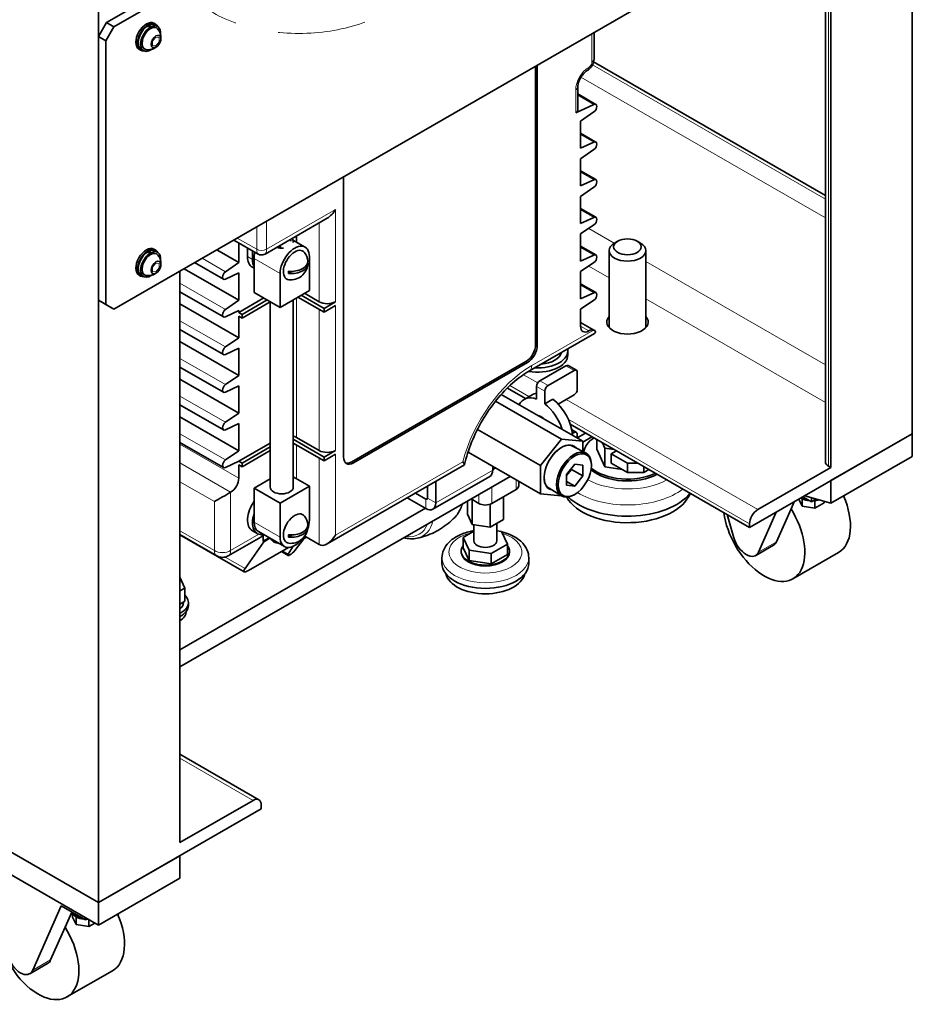
# Model space of a CAD drawing. Units: millimetres. Extents: x 172 to 3372, y 195 to 2430.
# Drawn here: x 2981 to 3369, y 1336 to 1763 of the extents above; entities that cross this region are included whole.
import ezdxf

# ---------------------------------------------------------------- set-up
doc = ezdxf.new("R2010")
doc.units = ezdxf.units.MM
doc.header["$LTSCALE"] = 6
doc.linetypes.add('HIDDEN', pattern=[9.525, 6.35, -3.175])
for name, color, linetype, lineweight in [('HIDDEN1', 3, 'HIDDEN', 18), ('実線(中線)', 5, 'Continuous', 35), ('実線(細線)', 16, 'Continuous', 18)]:
    doc.layers.add(name, color=color, linetype=linetype, lineweight=lineweight)

msp = doc.modelspace()

# ---------------------------------------------------------------- linework, layer by layer
at = {"layer": 'HIDDEN1'}
msp.add_ellipse((3102.518, 1787.359), major_axis=(-52.5, 0), ratio=0.5758617, start_param=0, end_param=3.1415927, dxfattribs=at)
at = {"layer": '実線(中線)'}
for p, q in [((3018.938, 1761.866), (3365.42, 1961.392)), ((3368.602, 1959.56), (3022.12, 1760.034)), ((3015.402, 1379.671), (3015.402, 1853.848)), ((3022.12, 1637.402), (3368.602, 1836.928)), ((3368.956, 1583.269), (3368.956, 1837.54)), ((3331.222, 1571.075), (3331.222, 1815.402)), ((3333.6, 1816.772), (3333.6, 1568.632)), ((3018.938, 1761.866), (3015.402, 1755.743)), ((3022.12, 1760.034), (3018.938, 1761.866)), ((3018.584, 1753.91), (3022.12, 1760.034)), ((3036.969, 1760.158), (3036.969, 1760.495)), ((3038.03, 1759.189), (3038.03, 1759.884)), ((3038.416, 1760.086), (3038.416, 1759.388)), ((3040.213, 1761.14), (3039.506, 1761.548)), ((3041.074, 1760.183), (3040.013, 1760.794)), ((3230.676, 1757.501), (3230.676, 1746.037)), ((3015.402, 1755.743), (3018.584, 1753.91)), ((3015.402, 1755.743), (3015.402, 1641.286)), ((3018.584, 1639.454), (3018.584, 1753.91)), ((3033.725, 1749.875), (3033.018, 1750.282)), ((3034.986, 1749.611), (3033.925, 1750.221)), ((3230.513, 1744.747), (3331.222, 1686.753)), ((3205.331, 1621.99), (3205.331, 1742.906)), ((3206.038, 1743.314), (3206.038, 1621.582)), ((3223.605, 1723.637), (3223.605, 1733.79)), ((2407.291, 1729.859), (3015.402, 1379.671)), ((3231.502, 1726.313), (3223.605, 1730.861)), ((3222.726, 1722.576), (3230.635, 1726.283)), ((3224.847, 1719.074), (3230.635, 1723.027)), ((3224.847, 1707.219), (3224.847, 1719.074)), ((3231.502, 1709.962), (3224.847, 1713.794)), ((3230.635, 1709.932), (3224.847, 1707.219)), ((3224.847, 1702.723), (3230.635, 1706.676)), ((3224.847, 1690.868), (3224.847, 1702.723)), ((3121.893, 1573.126), (3121.893, 1694.857)), ((3231.502, 1693.611), (3224.847, 1697.443)), ((3230.635, 1693.581), (3224.847, 1690.868)), ((3224.847, 1686.372), (3230.635, 1690.325)), ((3224.847, 1674.517), (3224.847, 1686.372)), ((3231.502, 1677.26), (3224.847, 1681.092)), ((3087.752, 1661.319), (3114.812, 1676.902)), ((3230.635, 1677.23), (3224.847, 1674.517)), ((3224.847, 1670.021), (3230.635, 1673.974)), ((3101.387, 1669.171), (3101.387, 1666.526)), ((3224.847, 1658.167), (3224.847, 1670.021)), ((3040.213, 1663.035), (3039.506, 1663.442)), ((3074.205, 1667.396), (3084.757, 1661.319)), ((3076.355, 1657.605), (3076.355, 1666.158)), ((3080.173, 1660.212), (3080.173, 1663.959)), ((3105.171, 1664.347), (3099.903, 1667.38)), ((3100.023, 1666.571), (3100.023, 1666.754)), ((3231.502, 1660.909), (3224.847, 1664.741)), ((3240.953, 1666.883), (3239.533, 1666.059)), ((3249.471, 1666.883), (3250.891, 1666.059)), ((3036.969, 1662.052), (3036.969, 1662.389)), ((3038.03, 1661.083), (3038.03, 1661.778)), ((3038.416, 1661.98), (3038.416, 1661.282)), ((3041.074, 1662.077), (3040.013, 1662.688)), ((3066.779, 1663.119), (3076.355, 1657.605)), ((3082.295, 1658.991), (3082.295, 1662.737)), ((3083.002, 1659.398), (3083.002, 1644.682)), ((3107.043, 1660.212), (3107.043, 1645.496)), ((3230.635, 1660.879), (3224.847, 1658.167)), ((3237.212, 1629.373), (3237.212, 1662.814)), ((3253.212, 1629.373), (3253.212, 1662.814)), ((3052.582, 1654.944), (3076.355, 1641.254)), ((3069.7, 1650.366), (3057.166, 1657.584)), ((3076.355, 1657.605), (3070.568, 1653.652)), ((3082.254, 1655.618), (3083.002, 1655.188)), ((3224.847, 1653.67), (3230.635, 1657.623)), ((3033.725, 1651.769), (3033.018, 1652.176)), ((3034.986, 1651.505), (3033.925, 1652.116)), ((3050.758, 1405.754), (3050.758, 1653.893)), ((3070.568, 1650.396), (3076.355, 1653.108)), ((3076.355, 1641.254), (3076.355, 1653.108)), ((3094.315, 1638.167), (3094.315, 1652.883)), ((3097.908, 1652.832), (3099.555, 1653.781)), ((3224.847, 1641.816), (3224.847, 1653.67)), ((3231.502, 1644.558), (3224.847, 1648.39)), ((3069.7, 1634.015), (3050.758, 1644.923)), ((3076.355, 1635.94), (3087.269, 1642.225)), ((3094.315, 1638.167), (3083.002, 1644.682)), ((3107.043, 1645.496), (3094.315, 1638.167)), ((3113.407, 1636.096), (3102.064, 1642.629)), ((3113.407, 1637.731), (3103.483, 1643.446)), ((3111.286, 1640.582), (3104.897, 1644.261)), ((3230.635, 1644.528), (3224.847, 1641.816)), ((3018.584, 1639.454), (3015.402, 1641.286)), ((3015.402, 1641.286), (3018.938, 1639.234)), ((3022.12, 1637.402), (3018.584, 1639.454)), ((3018.938, 1639.234), (3022.12, 1637.402)), ((3050.758, 1639.643), (3076.355, 1624.903)), ((3076.355, 1641.254), (3070.568, 1637.301)), ((3088.683, 1641.41), (3077.769, 1635.125)), ((3090.023, 1640.546), (3077.769, 1633.49)), ((3090.023, 1560.064), (3090.023, 1640.639)), ((3100.023, 1560.064), (3100.023, 1641.453)), ((3118.357, 1640.582), (3113.407, 1637.731)), ((3118.357, 1638.947), (3113.407, 1636.096)), ((3113.407, 1637.731), (3113.407, 1636.096)), ((3224.847, 1637.319), (3230.635, 1641.272)), ((3070.568, 1634.045), (3076.355, 1636.757)), ((3076.355, 1635.94), (3076.355, 1636.757)), ((3076.355, 1635.94), (3077.769, 1635.125)), ((3076.355, 1624.903), (3076.355, 1634.305)), ((3077.769, 1633.49), (3076.355, 1634.305)), ((3077.769, 1635.125), (3077.769, 1633.49)), ((3224.847, 1629.961), (3224.847, 1637.319)), ((3224.847, 1631.627), (3230.863, 1628.163)), ((3069.7, 1617.664), (3050.758, 1628.572)), ((3076.355, 1624.903), (3070.568, 1620.95)), ((3202.594, 1610.543), (3230.863, 1626.822)), ((3050.758, 1623.292), (3076.355, 1608.552)), ((3070.568, 1617.694), (3076.355, 1620.406)), ((3076.355, 1608.552), (3076.355, 1620.406)), ((3219.321, 1617.495), (3219.321, 1619.376)), ((3069.7, 1601.313), (3050.758, 1612.221)), ((3125.428, 1571.071), (3201.089, 1614.641)), ((3201.796, 1614.234), (3126.135, 1570.664)), ((3207.156, 1606.264), (3218.469, 1612.779)), ((3223.003, 1610.841), (3219.467, 1612.877)), ((3076.355, 1608.552), (3070.568, 1604.599)), ((3210.691, 1604.228), (3222.005, 1610.743)), ((3223.419, 1602.564), (3223.419, 1609.922)), ((3050.758, 1606.941), (3076.355, 1592.201)), ((3070.568, 1601.343), (3076.355, 1604.055)), ((3076.355, 1592.201), (3076.355, 1604.055)), ((3205.741, 1598.323), (3205.741, 1603.814)), ((3225.752, 1580.037), (3190.411, 1600.388)), ((3193.035, 1603.136), (3200.946, 1598.58)), ((3200.273, 1598.193), (3203.809, 1600.229)), ((3209.277, 1601.778), (3209.277, 1596.287)), ((3215.147, 1596.165), (3222.005, 1600.115)), ((3069.7, 1584.962), (3050.758, 1595.87)), ((3216.56, 1580.879), (3187.88, 1597.395)), ((3212.812, 1598.323), (3209.277, 1596.287)), ((3076.355, 1592.201), (3070.568, 1588.248)), ((3050.758, 1590.59), (3076.355, 1575.85)), ((3070.568, 1584.992), (3076.355, 1587.704)), ((3076.355, 1575.85), (3076.355, 1587.704)), ((3220.3, 1587.435), (3298.245, 1542.549)), ((3220.605, 1587.259), (3220.396, 1587.139)), ((3180.052, 1585.18), (3207.368, 1569.449)), ((3220.945, 1585.047), (3223.003, 1583.862)), ((3221.215, 1583.309), (3222.005, 1583.764)), ((3226.993, 1583.58), (3223.419, 1581.522)), ((3223.419, 1582.943), (3223.419, 1581.38)), ((3298.245, 1542.549), (3368.956, 1583.269)), ((3368.956, 1583.269), (3333.6, 1562.909)), ((3368.956, 1573.458), (3368.956, 1583.269)), ((3069.7, 1568.611), (3050.758, 1579.519)), ((3076.355, 1571.353), (3090.023, 1579.224)), ((3113.407, 1573.145), (3100.023, 1580.853)), ((3113.407, 1571.51), (3100.023, 1579.218)), ((3111.286, 1575.995), (3101.387, 1581.696)), ((3207.368, 1569.449), (3216.56, 1580.879)), ((3216.56, 1580.879), (3225.752, 1580.037)), ((3220.481, 1578.377), (3221.671, 1577.751)), ((3223.999, 1581.046), (3223.999, 1581.856)), ((3229.801, 1581.964), (3225.752, 1579.632)), ((3225.752, 1580.037), (3225.752, 1575.605)), ((3231.834, 1576.583), (3231.834, 1580.793)), ((3235.419, 1577.055), (3234.355, 1579.341)), ((3076.355, 1575.85), (3070.568, 1571.897)), ((3090.023, 1577.595), (3077.769, 1570.539)), ((3090.023, 1575.96), (3077.769, 1568.904)), ((3118.357, 1575.995), (3113.407, 1573.145)), ((3118.357, 1574.36), (3113.407, 1571.51)), ((3207.368, 1557.177), (3175.947, 1575.271)), ((3221.671, 1577.751), (3227.205, 1574.841)), ((3235.419, 1568.879), (3231.834, 1576.583)), ((3239.389, 1576.442), (3235.419, 1577.055)), ((3235.419, 1568.879), (3235.419, 1577.055)), ((3240.394, 1575.864), (3238.141, 1574.566)), ((3245.212, 1570.494), (3238.141, 1574.566)), ((3238.141, 1574.566), (3238.141, 1570.479)), ((3070.568, 1568.641), (3076.355, 1571.353)), ((3076.355, 1571.353), (3077.769, 1570.539)), ((3076.355, 1563.995), (3076.355, 1569.718)), ((3077.769, 1568.904), (3076.355, 1569.718)), ((3077.769, 1570.539), (3077.769, 1568.904)), ((3113.407, 1573.145), (3113.407, 1571.51)), ((3114.812, 1535.466), (3174.421, 1569.793)), ((3207.368, 1557.177), (3207.368, 1569.449)), ((3218.795, 1565.608), (3222.33, 1570.004)), ((3222.33, 1570.004), (3225.866, 1569.68)), ((3225.866, 1569.68), (3225.866, 1564.96)), ((3229.562, 1569.703), (3229.551, 1570.116)), ((3238.141, 1570.479), (3245.212, 1566.407)), ((3249.718, 1570.494), (3245.212, 1570.494)), ((3245.212, 1570.494), (3245.212, 1566.407)), ((3333.6, 1568.632), (3332.54, 1569.243)), ((3333.6, 1553.098), (3368.956, 1573.458)), ((3186.664, 1567.499), (3186.664, 1569.1)), ((3187.867, 1568.407), (3186.664, 1567.714)), ((3218.795, 1565.173), (3220.916, 1567.81)), ((3218.795, 1560.888), (3218.795, 1565.608)), ((3220.916, 1567.81), (3220.916, 1568.246)), ((3225.866, 1564.96), (3220.916, 1567.81)), ((3225.866, 1564.96), (3222.33, 1560.564)), ((3242.931, 1567.72), (3235.419, 1568.879)), ((3245.212, 1566.407), (3252.283, 1566.407)), ((3252.283, 1566.407), (3252.283, 1569.017)), ((3252.283, 1566.407), (3254.55, 1567.712)), ((3333.6, 1568.632), (3301.781, 1550.308)), ((3194.256, 1564.728), (3050.758, 1482.093)), ((3090.023, 1563.7), (3083.002, 1559.657)), ((3100.023, 1564.514), (3107.043, 1560.471)), ((3185.415, 1564.742), (3160.666, 1550.491)), ((3161.915, 1553.247), (3161.915, 1562.591)), ((3197.961, 1560.648), (3197.961, 1562.594)), ((3222.33, 1560.564), (3218.795, 1562.6)), ((3222.33, 1560.564), (3218.795, 1560.888)), ((3333.6, 1553.098), (3333.6, 1562.909)), ((3083.002, 1559.657), (3083.002, 1544.941)), ((3083.002, 1559.657), (3094.315, 1553.142)), ((3094.315, 1553.142), (3107.043, 1560.471)), ((3107.043, 1560.471), (3107.043, 1545.756)), ((3157.672, 1554.872), (3153.092, 1557.51)), ((3158.379, 1560.555), (3158.379, 1555.283)), ((3186.31, 1552.984), (3196.789, 1559.019)), ((3216.385, 1556.351), (3207.368, 1557.177)), ((3210.077, 1560.312), (3211.217, 1559.596)), ((3211.217, 1559.596), (3216.511, 1556.271)), ((3222.138, 1556.811), (3221.776, 1556.613)), ((3339.411, 1556.445), (3339.217, 1556.004)), ((3094.315, 1538.426), (3094.315, 1553.142)), ((3149.542, 1555.466), (3157.672, 1550.785)), ((3175.674, 1548.375), (3175.674, 1554.028)), ((3177.258, 1554.94), (3180.653, 1552.984)), ((3177.766, 1543.879), (3177.766, 1554.647)), ((3185.574, 1542.674), (3185.574, 1552.65)), ((3191.289, 1545.966), (3191.289, 1555.852)), ((3317.613, 1553.703), (3316.261, 1550.629)), ((3319.603, 1554.848), (3321.033, 1551.776)), ((3321.033, 1555.046), (3321.02, 1555.072)), ((3321.078, 1555.039), (3321.033, 1555.046)), ((3321.033, 1555.046), (3321.033, 1551.776)), ((3321.397, 1555.881), (3325.115, 1553.74)), ((3322.243, 1556.369), (3333.6, 1553.098)), ((3325.115, 1555.542), (3325.115, 1553.74)), ((3325.115, 1553.74), (3327.201, 1554.941)), ((3326.609, 1554.185), (3326.564, 1554.192)), ((3326.643, 1554.205), (3326.609, 1554.185)), ((3326.609, 1554.185), (3326.609, 1550.915)), ((3326.609, 1550.915), (3330.692, 1553.266)), ((3330.692, 1553.936), (3330.692, 1553.266)), ((3157.469, 1550.902), (3050.758, 1489.451)), ((3177.766, 1543.879), (3175.674, 1548.375)), ((3288.512, 1548.154), (3291.458, 1538.063)), ((3302.204, 1531.875), (3309.835, 1549.224)), ((3316.261, 1550.629), (3309.982, 1536.354)), ((3321.033, 1551.776), (3326.609, 1550.915)), ((3185.574, 1542.674), (3177.766, 1543.879)), ((3178.482, 1536.788), (3178.482, 1543.769)), ((3191.289, 1545.966), (3185.574, 1542.674)), ((3188.482, 1536.788), (3188.482, 1544.349)), ((3298.245, 1544.184), (3298.245, 1542.549)), ((3050.758, 1539.462), (3066.789, 1530.231)), ((3078.698, 1523.294), (3050.758, 1539.384)), ((3082.254, 1541.162), (3084.375, 1539.94)), ((3084.874, 1540.807), (3096.188, 1534.292)), ((3086.962, 1536.584), (3086.962, 1539.533)), ((3097.908, 1538.376), (3099.555, 1539.324)), ((3173.822, 1538.278), (3178.482, 1540.961)), ((3188.482, 1541.179), (3190.553, 1540.86)), ((3190.553, 1540.86), (3193.141, 1535.297)), ((3085.921, 1538.375), (3071.779, 1530.231)), ((3079.103, 1524.758), (3087.268, 1536.407)), ((3086.962, 1536.584), (3089.585, 1538.094)), ((3087.268, 1536.407), (3086.962, 1536.584)), ((3087.268, 1536.407), (3089.891, 1537.918)), ((3104.604, 1537.706), (3100.663, 1532.539)), ((3105.698, 1538.336), (3104.604, 1537.706)), ((3111.286, 1535.118), (3104.988, 1538.745)), ((3173.822, 1533.782), (3173.822, 1538.278)), ((3176.411, 1532.716), (3173.822, 1538.278)), ((3193.141, 1535.297), (3186.07, 1531.225)), ((3193.141, 1530.801), (3193.141, 1535.297)), ((3097.946, 1533.872), (3080.598, 1523.882)), ((3097.752, 1530.434), (3094.863, 1532.097)), ((3097.846, 1530.917), (3100.045, 1534.404)), ((3172.982, 1531.882), (3172.982, 1532.291)), ((3176.411, 1528.219), (3173.822, 1533.782)), ((3186.07, 1531.225), (3176.411, 1532.716)), ((3176.411, 1528.219), (3176.411, 1532.716)), ((3186.07, 1526.729), (3186.07, 1531.225)), ((3193.141, 1530.801), (3186.07, 1526.729)), ((3193.982, 1531.882), (3193.982, 1532.291)), ((3308.701, 1534.863), (3300.923, 1530.383)), ((3317.085, 1520.304), (3336.884, 1531.705)), ((3164.632, 1526.977), (3164.632, 1529.43)), ((3186.07, 1526.729), (3176.411, 1528.219)), ((3202.332, 1526.977), (3202.332, 1529.43)), ((3050.758, 1520.974), (3052.955, 1516.252)), ((3052.955, 1516.252), (3050.758, 1514.987)), ((3052.955, 1510.529), (3052.955, 1516.252)), ((3051.096, 1509.458), (3050.758, 1509.264)), ((3051.096, 1509.458), (3052.955, 1510.529)), ((3052.275, 1509.948), (3052.275, 1510.137)), ((3054.475, 1508.64), (3054.475, 1509.948)), ((3050.758, 1444.083), (3085.073, 1424.323)), ((3050.758, 1405.754), (3082.578, 1424.077)), ((3015.402, 1379.671), (2944.692, 1420.391)), ((3086.113, 1420.391), (3015.402, 1379.671)), ((3086.113, 1422.026), (3086.113, 1420.391)), ((2944.692, 1410.58), (3015.402, 1369.86)), ((3050.758, 1400.031), (3015.402, 1379.671)), ((3050.758, 1400.031), (3050.758, 1390.22)), ((3015.402, 1369.86), (3050.758, 1390.22)), ((2986.834, 1350.265), (2999.139, 1378.239)), ((2999.139, 1378.239), (3009.746, 1372.131)), ((3015.402, 1379.671), (3015.402, 1369.86)), ((3003.764, 1375.549), (3000.892, 1369.02)), ((3004.169, 1374.981), (3004.169, 1373.378)), ((3004.169, 1373.378), (3005.663, 1370.166)), ((3005.663, 1373.437), (3005.651, 1373.463)), ((3005.709, 1373.43), (3005.663, 1373.437)), ((3005.663, 1373.437), (3005.663, 1370.166)), ((3009.746, 1373.118), (3009.746, 1372.131)), ((3009.746, 1372.131), (3010.603, 1372.624)), ((3024.041, 1374.835), (3023.847, 1374.394)), ((3000.892, 1369.02), (2994.612, 1354.745)), ((3005.663, 1370.166), (3011.24, 1369.306)), ((3011.24, 1372.257), (3011.24, 1369.306)), ((3011.24, 1369.306), (3013.803, 1370.782)), ((2993.331, 1353.253), (2985.553, 1348.774)), ((3001.715, 1338.695), (3021.514, 1350.096))]:
    msp.add_line(p, q, dxfattribs=at)
for centre, radius, start, end in [((3098.982, 1657.525), 7.4, 5.69172, 36.64387), ((3098.982, 1657.525), 7.4, 263.48415, 354.30828), ((3098.982, 1543.068), 7.4, 5.69172, 36.64387), ((3098.982, 1543.068), 7.4, 263.48415, 354.30828), ((3069.284, 1534.564), 5, 240.06401, 299.93599)]:
    msp.add_arc(centre, radius, start, end, dxfattribs=at)
for centre, major_axis, ratio, start_param, end_param in [((3036.262, 1755.915), (-3.244, -5.633), 0.5780931, 3.1415927, 6.2831853), ((3036.969, 1755.508), (-3.244, -5.633), 0.5780931, 2.7883129, 6.636465), ((3036.969, 1755.508), (-3.044, -5.286), 0.5780931, 4.0146779, 6.2831853), ((3038.03, 1754.897), (-3.044, -5.286), 0.5780931, 3.9250571, 7.1676804), ((3038.03, 1754.897), (-2.62, -4.55), 0.5780931, 3.9250571, 6.4720988), ((3038.03, 1754.897), (-16.107, 4.744), 0.2859128, 4.7963943, 4.8860151), ((3036.969, 1755.508), (3.044, 5.286), 0.5780931, 0, 0.7834645), ((3036.969, 1755.508), (-16.107, 4.744), 0.2859128, 4.7067735, 4.7963943), ((3038.03, 1754.897), (2.62, 4.55), 0.5780931, 0.6792846, 0.7834645), ((3038.03, 1754.897), (3.044, 5.286), 0.5780931, 5.3986902, 6.977029), ((3038.03, 1754.897), (2.62, 4.55), 0.5780931, 6.0942718, 6.9624699), ((3220.605, 1723.798), (2.998, -0.221), 0.5202344, 5.5360397, 6.3214379), ((3230.504, 1724.58), (0.998, 1.733), 0.5780931, 4.0174717, 6.9742351), ((3230.504, 1708.229), (0.998, 1.733), 0.5780931, 4.0174717, 6.9742351), ((3230.504, 1691.878), (0.998, 1.733), 0.5780931, 4.0174717, 6.9742351), ((3114.822, 1682.677), (3.539, 6.122), 0.5769785, 3.926024, 4.7133558), ((3230.504, 1675.527), (0.998, 1.733), 0.5780931, 4.0174717, 6.9742351), ((3095.023, 1666.754), (4, 0), 0.5758617, 0.0469439, 0.3922293), ((3095.023, 1666.754), (5, 0), 0.5758617, 6.130839, 6.757076), ((3036.262, 1657.809), (-3.244, -5.633), 0.5780931, 3.1415927, 6.2831853), ((3036.969, 1657.402), (-3.244, -5.633), 0.5780931, 2.7883129, 6.636465), ((3095.023, 1666.754), (-5, 0), 0.5758617, 1.0969057, 1.7231427), ((3095.023, 1666.754), (-4, 0), 0.5758617, 1.178567, 1.5238524), ((3100.679, 1656.547), (4.491, 7.799), 0.5780931, 5.4958534, 8.6374461), ((3100.679, 1656.547), (-3.493, -6.066), 0.5780931, 2.8962333, 6.5285447), ((3245.212, 1662.814), (-8, 0), 0.5758617, 5.5016397, 10.2063236), ((3036.969, 1657.402), (-3.044, -5.286), 0.5780931, 4.0146779, 6.2831853), ((3038.03, 1656.791), (-3.044, -5.286), 0.5780931, 3.9250571, 7.1676804), ((3038.03, 1656.791), (-2.62, -4.55), 0.5780931, 3.9250571, 6.4720988), ((3038.03, 1656.791), (-16.107, 4.744), 0.2859128, 4.7963943, 4.8860151), ((3036.969, 1657.402), (3.044, 5.286), 0.5780931, 0, 0.7834645), ((3036.969, 1657.402), (-16.107, 4.744), 0.2859128, 4.7067735, 4.7963943), ((3038.03, 1656.791), (2.62, 4.55), 0.5780931, 0.6792846, 0.7834645), ((3038.03, 1656.791), (3.044, 5.286), 0.5780931, 5.3986902, 6.977029), ((3038.03, 1656.791), (2.62, 4.55), 0.5780931, 6.0942718, 6.9624699), ((3087.244, 1664.284), (-4.99, -8.666), 0.5780931, 5.4958534, 6.2831853), ((3089.366, 1663.063), (-4.491, -7.799), 0.5780931, 5.1495909, 5.4958534), ((3230.504, 1659.176), (0.998, 1.733), 0.5780931, 4.0174717, 6.9742351), ((3089.366, 1663.063), (-4.99, -8.666), 0.5780931, 5.4958534, 5.9468802), ((3098.982, 1658.015), (7.376, 0), 0.5758617, 4.5661973, 6.340517), ((3098.982, 1657.034), (7.376, 0), 0.5758617, 4.5661973, 6.3989341), ((3070.698, 1652.099), (-0.998, -1.733), 0.5780931, 4.0174717, 6.9742351), ((3102.094, 1655.733), (2.969, 5.156), 0.5780931, 2.2532452, 2.4552764), ((3230.504, 1642.825), (0.998, 1.733), 0.5780931, 4.0174717, 6.9742351), ((3114.822, 1642.618), (-5, 0), 0.5758617, 0.7853982, 2.3561945), ((3070.698, 1635.748), (-0.998, -1.733), 0.5780931, 4.0174717, 6.9742351), ((3245.212, 1631.747), (9, 0), 0.5758617, 2.6657104, 6.7590676), ((3228.383, 1631.997), (-2.495, -4.333), 0.5780931, 5.4958534, 7.0666498), ((3228.383, 1623.822), (2.495, 4.333), 0.5780931, 0.1399633, 0.7834645), ((3070.698, 1619.397), (-0.998, -1.733), 0.5780931, 4.0174717, 6.9742351), ((3201.089, 1619.546), (2.994, 5.2), 0.5780931, 3.9250571, 5.4958534), ((3201.796, 1619.139), (2.994, 5.2), 0.5780931, 3.9250571, 5.4958534), ((3206.321, 1617.495), (13, 0), 0.5758617, 4.3983497, 6.2831853), ((3206.321, 1619.376), (13, 0), 0.5758617, 4.6105343, 6.38504), ((3206.321, 1619.376), (10.3, 0), 0.5758617, 4.8494596, 6.1461147), ((3218.469, 1611.144), (0.998, 1.733), 0.5780931, 0, 0.7834645), ((3222.005, 1609.108), (0.998, 1.733), 0.5780931, 5.4958534, 7.0666498), ((3070.698, 1603.046), (-0.998, -1.733), 0.5780931, 4.0174717, 6.9742351), ((3207.156, 1604.628), (-0.998, -1.733), 0.5780931, 3.9250571, 5.4958534), ((3210.691, 1602.593), (0.998, 1.733), 0.5780931, 0.7834645, 2.3542608), ((3207.509, 1585.628), (-7.236, 12.565), 0.5780931, 5.6730005, 6.643041), ((3211.045, 1587.664), (-7.236, 12.565), 0.5780931, 6.0433454, 6.2831853), ((3222.005, 1601.75), (-0.998, -1.733), 0.5780931, 0.7834645, 2.3542608), ((3207.509, 1585.628), (-7.236, 12.565), 0.5780931, 4.3564007, 5.3264412), ((3211.045, 1587.664), (-7.236, 12.565), 0.5780931, 4.0000634, 5.3264412), ((3207.509, 1585.628), (-3.119, 5.416), 0.5780931, 5.2224824, 5.7769593), ((3070.698, 1586.695), (-0.998, -1.733), 0.5780931, 4.0174717, 6.9742351), ((3097.851, 1579.66), (-5, 0), 0.5758617, 3.9269908, 4.2631118), ((3222.005, 1582.129), (0.998, 1.733), 0.5780931, 5.4958534, 7.0666498), ((3216.56, 1568.607), (-5.356, -9.301), 0.5780931, 2.945307, 6.4794709), ((3245.212, 1574.519), (-19, 0), 0.5758617, 5.590334, 6.2085236), ((3114.822, 1578.031), (-5, 0), 0.5758617, 0.7853982, 2.3561945), ((3221.977, 1565.488), (5.348, 9.287), 0.5780931, 5.5262762, 10.1816871), ((3070.698, 1570.344), (-0.998, -1.733), 0.5780931, 4.0174717, 6.9742351), ((3126.135, 1575.569), (-2.994, -5.2), 0.5780931, 5.4958534, 7.0666498), ((3125.428, 1575.976), (-2.994, -5.2), 0.5780931, 0.1178968, 0.7834645), ((3335.722, 1571.075), (-4.5, 0), 0.5758617, 0, 0.7853982), ((3182.421, 1569.942), (2.994, -5.2), 0.5780931, 0, 0.7873319), ((3245.212, 1573.701), (19, 0), 0.5758617, 3.7301181, 5.4581976), ((3245.212, 1574.519), (19, 0), 0.5758617, 3.7394361, 5.4052403), ((3072.819, 1561.959), (2.495, 4.333), 0.5780931, 3.9250571, 5.4958534), ((3069.284, 1555.82), (5, 2.89), 0.0016725, 0.7844313, 2.3552276), ((3095.023, 1560.064), (5, 0), 0.5758617, 3.1415927, 6.2831853), ((3193.961, 1560.648), (4, 0), 0.5758617, 5.4977871, 6.2831853), ((3245.212, 1560.621), (-27.75, 0), 0.5758617, 0.3127397, 2.9382751), ((3245.212, 1564.708), (30, 0), 0.5758617, 3.6843645, 5.8479179), ((3087.244, 1549.828), (-4.99, -8.666), 0.5780931, 4.5685582, 6.2831853), ((3157.672, 1555.69), (0.499, -0.867), 0.5780931, 5.4997209, 7.0705172), ((3157.672, 1555.69), (2.994, -5.2), 0.5780931, 5.4997209, 7.0705172), ((3183.481, 1554.613), (-4, 0), 0.5758617, 0.7853982, 2.3561945), ((3325.115, 1557.397), (5.75, 0), 0.5758617, 3.7929224, 3.9198672), ((3325.115, 1557.397), (5.75, 0), 0.5758617, 3.9198672, 3.9341145), ((3325.115, 1558.623), (6.5, 0), 0.5758617, 4.0406548, 4.323329), ((3325.115, 1557.397), (5.75, 0), 0.5758617, 3.9341145, 4.6016435), ((3325.115, 1557.397), (5.75, 0), 0.5758617, 4.8231345, 4.9670647), ((3325.115, 1557.397), (5.75, 0), 0.5758617, 4.9670647, 4.981312), ((3325.115, 1557.397), (5.75, 0), 0.5758617, 4.981312, 5.2946618), ((3324.408, 1553.37), (12.476, -21.665), 0.5780931, 0, 1.3766764), ((3089.366, 1548.606), (-4.99, -8.666), 0.5780931, 5.0448266, 6.7342121), ((3100.679, 1542.091), (-3.493, -6.066), 0.5780931, 2.8962333, 6.5285447), ((3304.609, 1541.969), (12.476, -21.665), 0.5780931, 4.0803936, 7.9216372), ((3301.781, 1546.22), (-2.495, -4.333), 0.5780931, 3.9250571, 5.4958534), ((3089.366, 1548.606), (-4.491, -7.799), 0.5780931, 5.4958534, 6.2831853), ((3098.982, 1543.559), (7.376, 0), 0.5758617, 4.5661973, 6.340517), ((3100.679, 1542.091), (-4.491, -7.799), 0.5780931, 1.8573542, 2.3542608), ((3083.426, 1542.708), (2.495, -4.333), 0.5780931, 0, 0.4733682), ((3102.094, 1541.276), (2.969, 5.156), 0.5780931, 2.2532452, 2.4552764), ((3098.982, 1542.578), (7.376, 0), 0.5758617, 4.5661973, 6.3989341), ((3095.023, 1538.399), (-5, 0), 0.5758617, 0.2191763, 1.35162), ((3100.679, 1542.091), (-4.491, -7.799), 0.5780931, 5.4958534, 7.5674237), ((3114.822, 1541.242), (-3.539, -6.122), 0.5769785, 0.0009669, 1.5717632), ((3183.482, 1536.788), (5, 0), 0.5758617, 3.1415927, 6.2831853), ((3296.831, 1537.489), (4.092, -7.106), 0.5780931, 4.3144152, 6.6850265), ((3304.609, 1541.969), (4.092, -7.106), 0.5780931, 0, 0.4018412), ((3099.328, 1531.834), (1.605, 1.377), 0.2197438, 2.5222846, 5.4825731), ((3183.482, 1532.291), (10.5, 0), 0.5758617, 2.7386966, 6.6860814), ((3183.482, 1531.882), (10.5, 0), 0.5758617, 3.1415927, 6.2831853), ((3183.482, 1526.977), (18.85, 0), 0.5758617, 3.1415927, 6.2831853), ((3082.639, 1526.794), (-4.012, -3.442), 0.2197438, 5.5732252, 7.1440215), ((3183.482, 1523.707), (17.25, 0), 0.5758617, 3.272179, 6.152599), ((3043.475, 1509.948), (11, 0), 0.5758617, 5.4360186, 6.8150453), ((3043.475, 1509.948), (8.8, 0), 0.5758617, 5.6872722, 6.2831853), ((3043.475, 1511.992), (-8.8, 0), 0.5758617, 2.5456795, 2.6180585), ((3043.475, 1508.64), (11, 0), 0.5758617, 5.4360186, 6.2831853), ((3043.475, 1506.024), (10, 0), 0.5758617, 5.528256, 6.2792124), ((3082.578, 1419.99), (2.495, 4.333), 0.5780931, 5.4958534, 7.0666498), ((3009.746, 1377.014), (-6.5, 0), 0.5758617, 0.3890599, 1.1817364), ((3009.746, 1375.787), (-5.75, 0), 0.5758617, 0.1911419, 0.7782745), ((3009.746, 1375.787), (5.75, 0), 0.5758617, 3.9198672, 3.9341145), ((3009.746, 1375.787), (5.75, 0), 0.5758617, 3.9341145, 4.6016435), ((3009.038, 1371.761), (12.476, -21.665), 0.5780931, 0, 1.3766764), ((2989.239, 1360.359), (12.476, -21.665), 0.5780931, 3.8645774, 7.9216372), ((3009.746, 1375.787), (5.75, 0), 0.5758617, 4.8231345, 4.8911939), ((2981.461, 1355.88), (4.092, -7.106), 0.5780931, 4.3144152, 6.6850265), ((2989.239, 1360.359), (4.092, -7.106), 0.5780931, 0, 0.4018412)]:
    msp.add_ellipse(centre, major_axis=major_axis, ratio=ratio, start_param=start_param, end_param=end_param, dxfattribs=at)
for centre, major_axis, ratio in [((3040.363, 1753.553), (1.497, 2.6), 0.5780931), ((3245.212, 1664.449), (6, 0), 0.5758617), ((3040.363, 1655.447), (1.497, 2.6), 0.5780931), ((3222.33, 1565.284), (5.106, 8.867), 0.5780931)]:
    msp.add_ellipse(centre, major_axis=major_axis, ratio=ratio, dxfattribs=at)
for points, knots in [([(3041.097, 1759.081), (3041.509, 1758.619), (3041.814, 1758.128), (3042.27, 1757.143), (3042.403, 1756.656), (3042.549, 1755.795), (3042.563, 1755.417), (3042.536, 1754.747), (3042.495, 1754.454), (3042.383, 1753.924), (3042.313, 1753.688), (3042.223, 1753.444), (3042.214, 1753.419), (3042.204, 1753.395)], [2.5431743, 2.5431743, 2.5431743, 2.5431743, 2.7413566, 2.7413566, 2.9650127, 2.9650127, 3.1886689, 3.1886689, 3.412325, 3.412325, 3.6359811, 3.6359811, 3.661455, 3.661455, 3.661455, 3.661455]), ([(3041.424, 1752.04), (3041.28, 1751.86), (3041.116, 1751.681), (3040.729, 1751.319), (3040.505, 1751.137), (3039.962, 1750.776), (3039.642, 1750.596), (3038.857, 1750.279), (3038.389, 1750.14), (3037.281, 1750), (3036.635, 1750.003), (3035.95, 1750.144)], [4.1886592, 4.1886592, 4.1886592, 4.1886592, 4.4123154, 4.4123154, 4.6359715, 4.6359715, 4.8596276, 4.8596276, 5.0832838, 5.0832838, 5.3069399, 5.3069399, 5.3069399, 5.3069399]), ([(3230.676, 1746.037), (3230.676, 1745.594), (3230.618, 1745.18), (3230.427, 1744.393), (3230.294, 1744.02), (3229.965, 1743.307), (3229.77, 1742.968), (3229.317, 1742.327), (3229.06, 1742.025), (3228.473, 1741.467), (3228.143, 1741.209), (3227.759, 1740.988)], [0, 0, 0, 0, 0.3141593, 0.3141593, 0.6283185, 0.6283185, 0.9424778, 0.9424778, 1.2566371, 1.2566371, 1.5707963, 1.5707963, 1.5707963, 1.5707963]), ([(3227.759, 1740.988), (3227.49, 1740.833), (3227.191, 1740.623), (3226.558, 1740.082), (3226.224, 1739.746), (3225.57, 1738.967), (3225.251, 1738.521), (3224.678, 1737.571), (3224.424, 1737.065), (3224.018, 1736.066), (3223.864, 1735.573), (3223.665, 1734.672), (3223.616, 1734.263), (3223.605, 1733.871), (3223.605, 1733.83), (3223.605, 1733.79)], [1.5707963, 1.5707963, 1.5707963, 1.5707963, 1.8075549, 1.8075549, 2.0590232, 2.0590232, 2.3224501, 2.3224501, 2.590954, 2.590954, 2.8564083, 2.8564083, 3.1108619, 3.1108619, 3.1415927, 3.1415927, 3.1415927, 3.1415927]), ([(3041.097, 1660.975), (3041.509, 1660.514), (3041.814, 1660.022), (3042.27, 1659.037), (3042.403, 1658.551), (3042.549, 1657.689), (3042.563, 1657.311), (3042.536, 1656.641), (3042.495, 1656.348), (3042.383, 1655.819), (3042.313, 1655.583), (3042.223, 1655.338), (3042.214, 1655.314), (3042.204, 1655.289)], [2.5431743, 2.5431743, 2.5431743, 2.5431743, 2.7413566, 2.7413566, 2.9650127, 2.9650127, 3.1886689, 3.1886689, 3.412325, 3.412325, 3.6359811, 3.6359811, 3.661455, 3.661455, 3.661455, 3.661455]), ([(3087.752, 1661.319), (3087.471, 1661.157), (3087.159, 1661.04), (3086.529, 1660.914), (3086.202, 1660.902), (3085.57, 1660.981), (3085.256, 1661.072), (3084.897, 1661.242), (3084.826, 1661.279), (3084.757, 1661.319)], [0, 0, 0, 0, 0.09728761, 0.09728761, 0.1928176, 0.1928176, 0.28841069, 0.28841069, 0.31223389, 0.31223389, 0.31223389, 0.31223389]), ([(3041.424, 1653.934), (3041.28, 1653.755), (3041.116, 1653.575), (3040.729, 1653.214), (3040.505, 1653.031), (3039.962, 1652.67), (3039.642, 1652.491), (3038.857, 1652.173), (3038.389, 1652.034), (3037.281, 1651.894), (3036.635, 1651.897), (3035.95, 1652.038)], [4.1886592, 4.1886592, 4.1886592, 4.1886592, 4.4123154, 4.4123154, 4.6359715, 4.6359715, 4.8596276, 4.8596276, 5.0832838, 5.0832838, 5.3069399, 5.3069399, 5.3069399, 5.3069399]), ([(3230.504, 1628.313), (3230.737, 1628.246), (3230.932, 1628.14), (3231.199, 1627.897), (3231.291, 1627.75), (3231.346, 1627.444), (3231.309, 1627.287), (3231.147, 1627.029), (3231.023, 1626.914), (3230.863, 1626.822)], [-0.82454318, -0.82454318, -0.82454318, -0.82454318, -0.70523554, -0.70523554, -0.59627596, -0.59627596, -0.48731637, -0.48731637, -0.38328445, -0.38328445, -0.38328445, -0.38328445]), ([(3174.464, 1569.852), (3175.172, 1573.031), (3176.198, 1576.317), (3178.825, 1582.851), (3180.425, 1586.097), (3184.082, 1592.304), (3186.14, 1595.266), (3190.555, 1600.686), (3192.912, 1603.145), (3197.731, 1607.382), (3200.193, 1609.161), (3202.594, 1610.543)], [3.42891, 3.42891, 3.42891, 3.42891, 3.6856058, 3.6856058, 3.9423016, 3.9423016, 4.1989974, 4.1989974, 4.4556932, 4.4556932, 4.712389, 4.712389, 4.712389, 4.712389]), ([(3173.634, 1571.038), (3173.636, 1571.036), (3173.638, 1571.034), (3173.871, 1570.787), (3174.059, 1570.569), (3174.333, 1570.209), (3174.421, 1570.064), (3174.478, 1569.877), (3174.469, 1569.821), (3174.421, 1569.793)], [-0.00122194, -0.00122194, -0.00122194, -0.00122194, 0, 0, 0.17083828, 0.17083828, 0.3386535, 0.3386535, 0.47013344, 0.47013344, 0.47013344, 0.47013344]), ([(3170.798, 1547.664), (3171.837, 1548.82), (3172.623, 1550.253), (3173.236, 1552.145), (3173.318, 1552.427), (3173.392, 1552.713)], [5.68278259, 5.68278259, 5.68278259, 5.68278259, 5.97757999, 5.97757999, 6.02791171, 6.02791171, 6.02791171, 6.02791171]), ([(3170.798, 1547.664), (3169.954, 1546.725), (3169.027, 1545.808), (3167.024, 1544.069), (3165.948, 1543.247), (3163.682, 1541.74), (3162.493, 1541.055), (3160.053, 1539.852), (3158.801, 1539.334), (3156.292, 1538.475), (3155.034, 1538.133), (3153.798, 1537.874)], [0.60040193, 0.60040193, 0.60040193, 0.60040193, 0.67517397, 0.67517397, 0.74994601, 0.74994601, 0.82471805, 0.82471805, 0.89949009, 0.89949009, 0.97426213, 0.97426213, 0.97426213, 0.97426213]), ([(3164.632, 1529.43), (3164.632, 1530.617), (3164.895, 1531.798), (3165.898, 1534.076), (3166.674, 1535.153), (3168.737, 1537.22), (3170.095, 1538.163), (3173.241, 1539.766), (3175.056, 1540.402), (3177.472, 1540.953), (3177.974, 1541.053), (3178.482, 1541.14)], [2.3561945, 2.3561945, 2.3561945, 2.3561945, 2.6045841, 2.6045841, 2.8778975, 2.8778975, 3.2024732, 3.2024732, 3.5497693, 3.5497693, 3.6393698, 3.6393698, 3.6393698, 3.6393698]), ([(3190.634, 1540.684), (3191.928, 1540.354), (3193.169, 1539.933), (3196.03, 1538.671), (3197.561, 1537.729), (3200.047, 1535.493), (3201.032, 1534.209), (3202.089, 1531.706), (3202.332, 1530.57), (3202.332, 1529.43)], [4.3434823, 4.3434823, 4.3434823, 4.3434823, 4.5805085, 4.5805085, 4.9280888, 4.9280888, 5.2592072, 5.2592072, 5.4977871, 5.4977871, 5.4977871, 5.4977871]), ([(3148.129, 1538.165), (3149.093, 1537.896), (3150.05, 1537.731), (3151.951, 1537.622), (3152.895, 1537.685), (3153.798, 1537.874)], [4.96379516, 4.96379516, 4.96379516, 4.96379516, 5.13396742, 5.13396742, 5.30892402, 5.30892402, 5.30892402, 5.30892402])]:
    msp.add_open_spline(points, degree=3, knots=knots, dxfattribs=at)
at = {"layer": '実線(細線)'}
for p, q in [((3332.54, 1569.243), (3332.54, 1816.161)), ((3040.363, 1755.441), (3038.949, 1753.683)), ((3038.949, 1753.683), (3038.949, 1751.795)), ((3041.777, 1755.311), (3040.363, 1755.441)), ((3040.363, 1751.665), (3041.777, 1753.423)), ((3041.777, 1753.423), (3041.777, 1755.311)), ((3229.797, 1756.995), (3229.797, 1744.815)), ((3038.949, 1751.795), (3040.363, 1751.665)), ((3230.006, 1743.411), (3331.222, 1685.124)), ((3225.013, 1738.126), (3331.222, 1676.965)), ((3222.726, 1732.568), (3222.726, 1722.576)), ((3230.635, 1726.283), (3223.605, 1730.331)), ((3230.635, 1709.932), (3224.847, 1713.265)), ((3230.635, 1693.581), (3224.847, 1696.914)), ((3118.357, 1680.641), (3088.376, 1663.376)), ((3118.357, 1640.582), (3118.357, 1680.641)), ((3230.635, 1677.23), (3224.847, 1680.563)), ((3084.133, 1673.113), (3084.133, 1663.376)), ((3088.376, 1663.376), (3088.376, 1675.556)), ((3111.286, 1674.872), (3111.286, 1640.582)), ((3228.368, 1672.426), (3239.479, 1666.027)), ((3084.133, 1663.376), (3075.679, 1668.245)), ((3230.635, 1660.879), (3224.847, 1664.212)), ((3070.568, 1653.652), (3060.453, 1659.476)), ((3080.173, 1660.212), (3082.295, 1658.991)), ((3083.002, 1659.398), (3094.315, 1652.883)), ((3040.363, 1657.335), (3038.949, 1655.577)), ((3038.949, 1655.577), (3038.949, 1653.689)), ((3041.777, 1657.206), (3040.363, 1657.335)), ((3040.363, 1653.559), (3041.777, 1655.318)), ((3041.777, 1655.318), (3041.777, 1657.206)), ((3228.393, 1656.092), (3237.212, 1651.013)), ((3253.212, 1658.119), (3331.222, 1613.196)), ((3038.949, 1653.689), (3040.363, 1653.559)), ((3070.568, 1637.301), (3050.758, 1648.709)), ((3230.635, 1644.528), (3224.847, 1647.861)), ((3101.387, 1581.696), (3101.387, 1642.239)), ((3118.357, 1575.995), (3118.357, 1638.947)), ((3253.212, 1641.799), (3331.222, 1596.877)), ((3111.286, 1637.318), (3111.286, 1575.995)), ((3070.568, 1620.95), (3050.758, 1632.358)), ((3224.847, 1629.945), (3228.383, 1627.909)), ((3230.504, 1628.313), (3203.634, 1612.84)), ((3206.038, 1621.582), (3205.331, 1621.99)), ((3070.568, 1604.599), (3050.758, 1616.007)), ((3201.089, 1614.641), (3201.796, 1614.234)), ((3218.469, 1612.779), (3222.005, 1610.743)), ((3200.007, 1608.916), (3206.23, 1605.332)), ((3194.101, 1604.157), (3202.365, 1599.398)), ((3205.741, 1603.814), (3209.277, 1601.778)), ((3210.691, 1604.228), (3207.156, 1606.264)), ((3070.568, 1588.248), (3050.758, 1599.656)), ((3218.647, 1598.181), (3301.781, 1550.308)), ((3219.482, 1589.541), (3298.245, 1544.184)), ((3070.568, 1571.897), (3050.758, 1583.305)), ((3221.083, 1584.294), (3222.005, 1583.764)), ((3076.355, 1563.995), (3050.758, 1578.736)), ((3101.387, 1563.729), (3101.387, 1578.432)), ((3118.357, 1539.206), (3118.357, 1574.36)), ((3072.819, 1557.872), (3050.758, 1570.576)), ((3111.286, 1572.732), (3111.286, 1535.118)), ((3173.634, 1571.038), (3118.357, 1539.206)), ((3126.135, 1570.664), (3125.428, 1571.071)), ((3161.915, 1553.247), (3186.664, 1567.499)), ((3050.758, 1562.417), (3065.748, 1553.784)), ((3196.789, 1559.019), (3196.789, 1563.269)), ((3072.819, 1532.528), (3072.819, 1557.872)), ((3180.653, 1552.984), (3180.653, 1556.895)), ((3186.31, 1560.152), (3186.31, 1552.984)), ((3065.748, 1553.784), (3065.748, 1532.528)), ((3158.379, 1555.28), (3157.672, 1554.872)), ((3157.672, 1554.872), (3157.672, 1550.785)), ((3158.379, 1555.283), (3161.915, 1553.247)), ((3094.315, 1538.426), (3083.002, 1544.941)), ((3065.748, 1532.528), (3050.758, 1541.16)), ((3085.134, 1539.619), (3072.819, 1532.528)), ((3302.204, 1531.875), (3309.982, 1536.354)), ((3097.846, 1530.917), (3095.33, 1532.366)), ((3079.103, 1524.758), (3070.498, 1529.714)), ((3050.758, 1442.401), (3082.578, 1424.077)), ((2986.834, 1350.265), (2994.612, 1354.745))]:
    msp.add_line(p, q, dxfattribs=at)
for centre, major_axis, ratio, start_param, end_param in [((3228.383, 1744.001), (-0.998, -1.733), 0.5780931, 0.7834645, 2.3542608), ((3227.676, 1746.037), (3, 0), 0.5758617, 5.4977871, 6.2831853), ((3228.383, 1735.826), (-3.992, -6.933), 0.5780931, 3.9250571, 5.4958534), ((3226.262, 1743.588), (1.497, -2.6), 0.5780931, 0, 0.7873319), ((3220.605, 1733.79), (3, 0), 0.5758617, 5.4977871, 6.2831853), ((3086.254, 1664.598), (3, 0), 0.5758617, 3.9269908, 5.4977871), ((3086.254, 1666.227), (-1.364, -4.963), 0.3272679, 5.4110201, 6.198352), ((3086.254, 1666.227), (-1.364, 4.963), 0.3272679, 3.226426, 4.0137579), ((3203.634, 1576.05), (-22.456, -38.996), 0.5780931, 3.9250571, 5.1560165), ((3200.099, 1614.876), (2.495, -4.333), 0.5780931, 0, 0.7873319), ((3216.56, 1568.607), (-5.229, -9.08), 0.5780931, 3.1637353, 6.2610426), ((3245.212, 1573.701), (-25, 0), 0.5758617, 0.8094255, 2.3261097), ((3245.212, 1569.614), (30, 0), 0.5758617, 3.9028223, 5.6405169), ((3156.881, 1566.697), (11.904, -20.672), 0.5780934, 0.1869302, 0.5483088), ((3143.53, 1559.009), (11.18, -19.415), 0.5780931, 5.852491, 6.7138797), ((3144.322, 1559.465), (11.904, -20.672), 0.5780931, 6.0962559, 6.8314936), ((3183.482, 1531.882), (15.85, 0), 0.5758617, 1.9701456, 7.3605132), ((3069.284, 1534.564), (-2.495, -4.333), 0.5780931, 5.4958534, 6.2831853), ((3069.284, 1534.564), (-5, 0), 0.5758617, 0.7853982, 2.3561945), ((3069.284, 1534.564), (2.495, -4.333), 0.5780931, 0, 0.7873319), ((3183.482, 1529.43), (-18.85, 0), 0.5758617, 0, 3.1415927)]:
    msp.add_ellipse(centre, major_axis=major_axis, ratio=ratio, start_param=start_param, end_param=end_param, dxfattribs=at)

doc.saveas('drawing.dxf')
